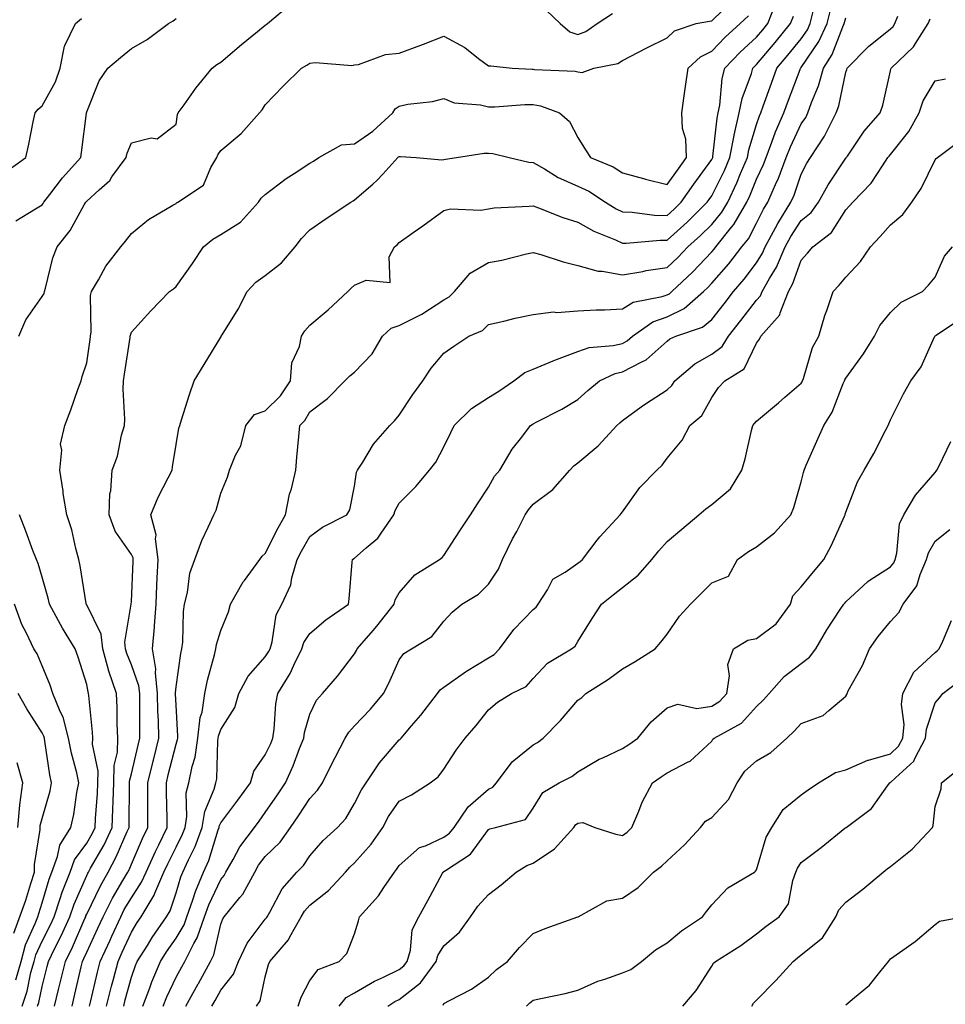
# Model space of a CAD drawing. Units: inches. Extents: x 1026563 to 1029203, y 7234538 to 7237178.
# Drawn here: x 1026783 to 1026990, y 7235812 to 7236033 of the extents above; entities that cross this region are included whole.
import ezdxf

# ---------------------------------------------------------------- set-up
doc = ezdxf.new("R2010")
doc.units = ezdxf.units.IN
doc.header["$MEASUREMENT"] = 0
doc.layers.add('Contour_10267234', color=7, linetype='Continuous', true_color=0x8f7a7d)

msp = doc.modelspace()

# ---------------------------------------------------------------- linework, layer by layer
at = {"layer": 'Contour_10267234'}
for points in [[(1026782.87, 7235961.92, 2915), (1026784.42, 7235965.56, 2915), (1026788.05, 7235970.84, 2915), (1026788.5, 7235971.48, 2915), (1026788.6, 7235971.92, 2915), (1026788.85, 7235972.72, 2915), (1026790.49, 7235979.47, 2915), (1026791.41, 7235981.92, 2915), (1026794.36, 7235985.62, 2915), (1026797.5, 7235991.37, 2915), (1026797.84, 7235991.92, 2915), (1026797.93, 7235992.05, 2915), (1026798.05, 7235992.17, 2915), (1026800.86, 7235994.73, 2915), (1026803.19, 7235996.78, 2915), (1026803.71, 7235997.58, 2915), (1026806.86, 7236001.92, 2915), (1026807.09, 7236002.88, 2915), (1026808.05, 7236005.23, 2915), (1026812.46, 7236006.32, 2915), (1026813.83, 7236006.14, 2915), (1026818.05, 7236009.39, 2915), (1026818.36, 7236011.6, 2915), (1026818.56, 7236011.92, 2915), (1026819.87, 7236013.74, 2915), (1026822.48, 7236017.49, 2915), (1026826.16, 7236021.92, 2915), (1026827.21, 7236022.77, 2915), (1026828.05, 7236023.28, 2915), (1026832.72, 7236027.25, 2915), (1026836.31, 7236030.19, 2915), (1026838.05, 7236031.61, 2915), (1026838.25, 7236031.72, 2915), (1026838.54, 7236031.92, 2915), (1026843.71, 7236036.27, 2915)], [(1026787.05, 7235811.92, 2914), (1026787.29, 7235812.68, 2914), (1026788.05, 7235816.29, 2914), (1026789.22, 7235820.76, 2914), (1026789.5, 7235821.92, 2914), (1026790.86, 7235824.74, 2914), (1026792.33, 7235827.63, 2914), (1026794.28, 7235831.92, 2914), (1026795.24, 7235834.73, 2914), (1026798.05, 7235841.16, 2914), (1026798.3, 7235841.68, 2914), (1026798.44, 7235841.92, 2914), (1026798.89, 7235842.77, 2914), (1026801.94, 7235848.04, 2914), (1026803.75, 7235851.92, 2914), (1026803.93, 7235856.04, 2914), (1026803.95, 7235857.81, 2914), (1026804.1, 7235861.92, 2914), (1026804.18, 7235865.79, 2914), (1026804.92, 7235868.8, 2914), (1026805.02, 7235871.92, 2914), (1026804.87, 7235875.1, 2914), (1026804.87, 7235878.75, 2914), (1026804.71, 7235881.92, 2914), (1026803.03, 7235886.91, 2914), (1026803.03, 7235886.94, 2914), (1026801.68, 7235891.92, 2914), (1026801.29, 7235895.16, 2914), (1026798.05, 7235901.77, 2914), (1026797.95, 7235901.92, 2914), (1026797.93, 7235902.04, 2914), (1026796.62, 7235910.48, 2914), (1026796.27, 7235911.92, 2914), (1026795.61, 7235914.37, 2914), (1026794.71, 7235918.58, 2914), (1026793.62, 7235921.92, 2914), (1026792.8, 7235926.67, 2914), (1026792.74, 7235927.22, 2914), (1026792.03, 7235931.92, 2914), (1026792.5, 7235936.37, 2914), (1026792.21, 7235937.77, 2914), (1026793.13, 7235941.92, 2914), (1026794.53, 7235945.44, 2914), (1026796.08, 7235949.96, 2914), (1026796.82, 7235951.92, 2914), (1026797.05, 7235952.92, 2914), (1026798.05, 7235955.98, 2914), (1026798.79, 7235961.19, 2914), (1026798.89, 7235961.92, 2914), (1026799.03, 7235962.9, 2914), (1026798.93, 7235971.04, 2914), (1026799.1, 7235971.92, 2914), (1026800.67, 7235974.54, 2914), (1026802.35, 7235977.62, 2914), (1026805.71, 7235981.92, 2914), (1026806.76, 7235983.21, 2914), (1026808.05, 7235984.9, 2914), (1026811.88, 7235988.09, 2914), (1026817.37, 7235991.25, 2914), (1026818.05, 7235991.67, 2914), (1026818.19, 7235991.78, 2914), (1026818.46, 7235991.92, 2914), (1026824.2, 7235995.77, 2914), (1026825.86, 7235999.73, 2914), (1026827.17, 7236001.92, 2914), (1026827.39, 7236002.58, 2914), (1026828.05, 7236003.53, 2914), (1026832.64, 7236007.33, 2914), (1026836.78, 7236011.92, 2914), (1026837.33, 7236012.63, 2914), (1026838.05, 7236013.71, 2914), (1026842.03, 7236017.93, 2914), (1026846.16, 7236021.92, 2914), (1026847.37, 7236022.6, 2914), (1026848.05, 7236023.05, 2914), (1026849.32, 7236023.19, 2914), (1026857.39, 7236022.57, 2914), (1026858.05, 7236022.68, 2914), (1026858.93, 7236022.8, 2914), (1026864.94, 7236025.04, 2914), (1026868.05, 7236025.28, 2914), (1026872.85, 7236027.12, 2914), (1026873.5, 7236027.36, 2914), (1026878.05, 7236029.13, 2914), (1026882.7, 7236026.58, 2914), (1026885.82, 7236024.14, 2914), (1026888.05, 7236022.5, 2914), (1026888.58, 7236022.45, 2914), (1026893.36, 7236021.92, 2914), (1026897.84, 7236021.71, 2914), (1026898.05, 7236021.71, 2914), (1026898.3, 7236021.66, 2914), (1026907.42, 7236021.3, 2914), (1026908.05, 7236021.14, 2914), (1026908.99, 7236020.98, 2914), (1026911.59, 7236021.92, 2914), (1026916.96, 7236023, 2914), (1026918.05, 7236023.67, 2914), (1026921.64, 7236025.52, 2914), (1026923.5, 7236026.48, 2914), (1026928.05, 7236028.76, 2914), (1026929.69, 7236030.28, 2914), (1026934.57, 7236031.92, 2914), (1026937.5, 7236032.48, 2914), (1026938.05, 7236032.58, 2914), (1026942.82, 7236037.15, 2914)], [(1026794.77, 7235811.92, 2912), (1026795.41, 7235814.55, 2912), (1026796.84, 7235820.71, 2912), (1026797.13, 7235821.92, 2912), (1026797.44, 7235822.54, 2912), (1026798.05, 7235823.96, 2912), (1026800.57, 7235829.39, 2912), (1026801.72, 7235831.92, 2912), (1026803.85, 7235836.11, 2912), (1026806.17, 7235840.05, 2912), (1026807.23, 7235841.92, 2912), (1026807.52, 7235842.45, 2912), (1026808.05, 7235843.68, 2912), (1026810.55, 7235849.41, 2912), (1026811.76, 7235851.92, 2912), (1026811.74, 7235855.61, 2912), (1026811.76, 7235858.21, 2912), (1026811.72, 7235861.92, 2912), (1026812.91, 7235866.79, 2912), (1026812.97, 7235867, 2912), (1026814.18, 7235871.92, 2912), (1026814.09, 7235875.88, 2912), (1026814.01, 7235877.88, 2912), (1026813.91, 7235881.92, 2912), (1026813.44, 7235886.53, 2912), (1026813.52, 7235887.4, 2912), (1026812.78, 7235891.92, 2912), (1026813.21, 7235896.77, 2912), (1026813.21, 7235897.08, 2912), (1026813.58, 7235901.92, 2912), (1026813.77, 7235906.2, 2912), (1026813.85, 7235907.72, 2912), (1026814.07, 7235911.92, 2912), (1026813.44, 7235916.52, 2912), (1026813.6, 7235917.46, 2912), (1026812.42, 7235921.92, 2912), (1026814.07, 7235925.9, 2912), (1026816.31, 7235930.18, 2912), (1026817.15, 7235931.92, 2912), (1026817.29, 7235932.68, 2912), (1026818.05, 7235937.7, 2912), (1026818.66, 7235941.31, 2912), (1026818.89, 7235941.92, 2912), (1026819.3, 7235943.16, 2912), (1026821.1, 7235948.87, 2912), (1026822.11, 7235951.92, 2912), (1026824.38, 7235955.59, 2912), (1026828.05, 7235961.71, 2912), (1026828.17, 7235961.79, 2912), (1026828.19, 7235961.92, 2912), (1026828.4, 7235962.26, 2912), (1026831.98, 7235968, 2912), (1026833.99, 7235971.92, 2912), (1026835.9, 7235974.06, 2912), (1026838.05, 7235975.52, 2912), (1026841.66, 7235978.32, 2912), (1026844.73, 7235981.92, 2912), (1026846.17, 7235983.79, 2912), (1026848.05, 7235985.75, 2912), (1026851.7, 7235988.27, 2912), (1026857.17, 7235991.92, 2912), (1026857.74, 7235992.23, 2912), (1026858.05, 7235992.43, 2912), (1026862.09, 7235995.96, 2912), (1026863.13, 7235996.85, 2912), (1026864.36, 7235998.23, 2912), (1026867.7, 7236001.92, 2912), (1026867.91, 7236002.06, 2912), (1026868.05, 7236002.17, 2912), (1026868.3, 7236002.18, 2912), (1026871.86, 7236001.92, 2912), (1026877.58, 7236001.46, 2912), (1026878.05, 7236001.53, 2912), (1026878.42, 7236001.55, 2912), (1026880.88, 7236001.92, 2912), (1026887.09, 7236002.88, 2912), (1026888.05, 7236002.91, 2912), (1026888.99, 7236002.86, 2912), (1026892.62, 7236001.92, 2912), (1026897.05, 7236000.93, 2912), (1026898.05, 7236000.86, 2912), (1026900.55, 7235999.43, 2912), (1026903.62, 7235997.5, 2912), (1026908.05, 7235995.55, 2912), (1026910.51, 7235994.38, 2912), (1026914.24, 7235991.92, 2912), (1026916.6, 7235990.46, 2912), (1026918.05, 7235989.8, 2912), (1026920.22, 7235989.74, 2912), (1026925.18, 7235989.05, 2912), (1026928.05, 7235988.99, 2912), (1026929.59, 7235990.39, 2912), (1026931.16, 7235991.92, 2912), (1026934.01, 7235995.95, 2912), (1026938.05, 7236001.53, 2912), (1026938.19, 7236001.79, 2912), (1026938.23, 7236001.92, 2912), (1026938.28, 7236002.14, 2912), (1026939.2, 7236010.76, 2912), (1026939.48, 7236011.92, 2912), (1026939.83, 7236013.7, 2912), (1026940.32, 7236019.65, 2912), (1026940.92, 7236021.92, 2912), (1026944.42, 7236025.56, 2912), (1026948.05, 7236028.86, 2912), (1026949.46, 7236030.52, 2912), (1026950.59, 7236031.92, 2912), (1026952.25, 7236036.13, 2912)], [(1026802.5, 7235811.92, 2910), (1026803.6, 7235816.36, 2910), (1026804.03, 7235817.9, 2910), (1026805.06, 7235821.92, 2910), (1026806, 7235823.96, 2910), (1026808.05, 7235828.46, 2910), (1026809.38, 7235830.59, 2910), (1026810.28, 7235831.92, 2910), (1026813.19, 7235836.78, 2910), (1026813.32, 7235837.2, 2910), (1026815.34, 7235841.92, 2910), (1026816.19, 7235843.79, 2910), (1026818.05, 7235847.51, 2910), (1026819.53, 7235850.44, 2910), (1026820.08, 7235851.92, 2910), (1026820.47, 7235854.34, 2910), (1026820.34, 7235859.63, 2910), (1026820.94, 7235861.92, 2910), (1026821.66, 7235865.53, 2910), (1026822.33, 7235867.64, 2910), (1026822.97, 7235871.92, 2910), (1026823.48, 7235876.5, 2910), (1026823.87, 7235877.74, 2910), (1026824.53, 7235881.92, 2910), (1026825.12, 7235884.86, 2910), (1026826.7, 7235890.56, 2910), (1026827, 7235891.92, 2910), (1026827.13, 7235892.85, 2910), (1026828.05, 7235896, 2910), (1026829.81, 7235900.17, 2910), (1026830.28, 7235901.92, 2910), (1026833.09, 7235906.88, 2910), (1026833.38, 7235907.24, 2910), (1026836.82, 7235911.92, 2910), (1026837.31, 7235912.65, 2910), (1026838.05, 7235913.28, 2910), (1026840.94, 7235919.02, 2910), (1026842.58, 7235921.92, 2910), (1026843.46, 7235926.52, 2910), (1026843.89, 7235927.75, 2910), (1026844.91, 7235931.92, 2910), (1026845.1, 7235934.86, 2910), (1026845.57, 7235939.45, 2910), (1026845.75, 7235941.92, 2910), (1026846.9, 7235943.06, 2910), (1026848.05, 7235944.98, 2910), (1026851.96, 7235948, 2910), (1026855.86, 7235951.92, 2910), (1026856.94, 7235953.03, 2910), (1026858.05, 7235953.86, 2910), (1026861.96, 7235958, 2910), (1026864.32, 7235961.92, 2910), (1026866.21, 7235963.75, 2910), (1026868.05, 7235964.32, 2910), (1026872.93, 7235966.81, 2910), (1026873.09, 7235966.88, 2910), (1026878.05, 7235970.05, 2910), (1026879.24, 7235970.73, 2910), (1026880.43, 7235971.92, 2910), (1026883.93, 7235976.04, 2910), (1026888.05, 7235978.46, 2910), (1026891, 7235978.96, 2910), (1026896.51, 7235980.38, 2910), (1026898.05, 7235980.69, 2910), (1026899.77, 7235980.2, 2910), (1026904.73, 7235978.61, 2910), (1026908.05, 7235977.78, 2910), (1026912.62, 7235976.49, 2910), (1026913.48, 7235976.5, 2910), (1026918.05, 7235975.69, 2910), (1026922.58, 7235976.45, 2910), (1026923.36, 7235976.62, 2910), (1026928.05, 7235977.32, 2910), (1026930.41, 7235979.56, 2910), (1026932.68, 7235981.92, 2910), (1026935.49, 7235984.47, 2910), (1026938.05, 7235986.97, 2910), (1026940.3, 7235989.68, 2910), (1026941.6, 7235991.92, 2910), (1026943.67, 7235996.3, 2910), (1026944.48, 7235998.36, 2910), (1026946, 7236001.92, 2910), (1026946.33, 7236003.64, 2910), (1026948.05, 7236009.31, 2910), (1026948.71, 7236011.26, 2910), (1026949.01, 7236011.92, 2910), (1026949.55, 7236013.41, 2910), (1026951.37, 7236018.59, 2910), (1026952.62, 7236021.92, 2910), (1026955.1, 7236024.87, 2910), (1026958.05, 7236028.52, 2910), (1026959.44, 7236030.54, 2910), (1026960.06, 7236031.92, 2910), (1026960.75, 7236034.62, 2910)], [(1026806.33, 7235811.92, 2909), (1026806.66, 7235813.3, 2909), (1026808.05, 7235818.35, 2909), (1026808.97, 7235821, 2909), (1026809.36, 7235821.92, 2909), (1026811.64, 7235825.51, 2909), (1026812.72, 7235827.25, 2909), (1026815.92, 7235831.92, 2909), (1026816.72, 7235833.25, 2909), (1026818.05, 7235837.29, 2909), (1026819.12, 7235840.85, 2909), (1026819.57, 7235841.92, 2909), (1026820.82, 7235844.69, 2909), (1026822.33, 7235847.65, 2909), (1026823.89, 7235851.92, 2909), (1026824.48, 7235855.49, 2909), (1026826.62, 7235860.48, 2909), (1026827, 7235861.92, 2909), (1026827.17, 7235862.8, 2909), (1026827.44, 7235871.3, 2909), (1026827.52, 7235871.92, 2909), (1026827.58, 7235872.39, 2909), (1026828.05, 7235873.86, 2909), (1026831.23, 7235878.74, 2909), (1026832.15, 7235881.92, 2909), (1026834.18, 7235885.79, 2909), (1026838.05, 7235890.11, 2909), (1026838.77, 7235891.21, 2909), (1026839.12, 7235891.92, 2909), (1026839.61, 7235893.49, 2909), (1026840.45, 7235899.52, 2909), (1026841.78, 7235901.92, 2909), (1026843.75, 7235906.22, 2909), (1026843.97, 7235907.85, 2909), (1026845.18, 7235911.92, 2909), (1026846.16, 7235913.81, 2909), (1026848.05, 7235917.06, 2909), (1026850.82, 7235919.15, 2909), (1026856.29, 7235921.92, 2909), (1026856.94, 7235923.03, 2909), (1026858.05, 7235928.35, 2909), (1026858.48, 7235931.5, 2909), (1026858.67, 7235931.92, 2909), (1026859.85, 7235933.72, 2909), (1026862.25, 7235937.72, 2909), (1026865.92, 7235941.92, 2909), (1026866.96, 7235943, 2909), (1026868.05, 7235944.24, 2909), (1026871.08, 7235948.9, 2909), (1026873.34, 7235951.92, 2909), (1026875.18, 7235954.78, 2909), (1026878.05, 7235958.15, 2909), (1026880.26, 7235959.72, 2909), (1026883.66, 7235961.92, 2909), (1026886.72, 7235963.24, 2909), (1026888.05, 7235964.58, 2909), (1026891.45, 7235965.31, 2909), (1026894.01, 7235965.96, 2909), (1026898.05, 7235966.76, 2909), (1026902.56, 7235967.4, 2909), (1026903.36, 7235967.24, 2909), (1026908.05, 7235967.59, 2909), (1026912.13, 7235967.83, 2909), (1026913.99, 7235967.86, 2909), (1026918.05, 7235968.07, 2909), (1026920.45, 7235969.52, 2909), (1026926.92, 7235970.79, 2909), (1026928.05, 7235971.2, 2909), (1026928.54, 7235971.43, 2909), (1026929.1, 7235971.92, 2909), (1026933.71, 7235976.27, 2909), (1026938.05, 7235980.82, 2909), (1026938.58, 7235981.4, 2909), (1026938.97, 7235981.92, 2909), (1026942.48, 7235986.36, 2909), (1026942.99, 7235986.97, 2909), (1026945.9, 7235991.92, 2909), (1026946.59, 7235993.38, 2909), (1026948.05, 7235997.07, 2909), (1026949.59, 7236000.37, 2909), (1026950.18, 7236001.92, 2909), (1026951.51, 7236005.39, 2909), (1026952.29, 7236007.67, 2909), (1026954.14, 7236011.92, 2909), (1026955.18, 7236014.78, 2909), (1026957.8, 7236021.67, 2909), (1026957.89, 7236021.92, 2909), (1026957.97, 7236022.01, 2909), (1026958.05, 7236022.12, 2909), (1026962.03, 7236027.94, 2909), (1026963.87, 7236031.92, 2909), (1026964.71, 7236035.26, 2909)], [(1026901.02, 7236034.89, 2915), (1026904.09, 7236031.92, 2915), (1026906.21, 7236030.08, 2915), (1026908.05, 7236029.49, 2915), (1026909.83, 7236030.14, 2915), (1026912.35, 7236031.92, 2915), (1026915.82, 7236034.16, 2915)], [(1026780.67, 7235999.29, 2917), (1026784.38, 7236001.92, 2917), (1026785.06, 7236004.9, 2917), (1026786.06, 7236009.92, 2917), (1026786.49, 7236011.92, 2917), (1026787.21, 7236012.76, 2917), (1026788.05, 7236013.49, 2917), (1026791.08, 7236018.89, 2917), (1026792.13, 7236021.92, 2917), (1026793.07, 7236026.9, 2917), (1026793.15, 7236027.02, 2917), (1026795.51, 7236031.92, 2917), (1026796.86, 7236033.1, 2917)], [(1026782.19, 7235987.79, 2916), (1026786.6, 7235990.47, 2916), (1026788.05, 7235991.38, 2916), (1026788.28, 7235991.68, 2916), (1026788.44, 7235991.92, 2916), (1026789.77, 7235993.65, 2916), (1026792.6, 7235997.37, 2916), (1026796.72, 7236001.92, 2916), (1026796.88, 7236003.1, 2916), (1026797.97, 7236011.84, 2916), (1026797.97, 7236011.92, 2916), (1026797.99, 7236011.97, 2916), (1026798.05, 7236012.16, 2916), (1026800.86, 7236019.1, 2916), (1026802.76, 7236021.92, 2916), (1026805.59, 7236024.37, 2916), (1026808.05, 7236026.37, 2916), (1026811.59, 7236028.38, 2916), (1026816.35, 7236031.92, 2916), (1026817.39, 7236032.57, 2916), (1026818.05, 7236033.11, 2916)], [(1026790.82, 7235811.92, 2913), (1026791.76, 7235815.62, 2913), (1026792.29, 7235817.68, 2913), (1026793.32, 7235821.92, 2913), (1026794.87, 7235825.1, 2913), (1026797.62, 7235831.49, 2913), (1026797.82, 7235831.92, 2913), (1026797.87, 7235832.1, 2913), (1026798.05, 7235832.5, 2913), (1026801.12, 7235838.86, 2913), (1026802.84, 7235841.92, 2913), (1026804.67, 7235845.3, 2913), (1026807.11, 7235850.98, 2913), (1026807.54, 7235851.92, 2913), (1026807.56, 7235852.4, 2913), (1026807.64, 7235861.5, 2913), (1026807.66, 7235861.92, 2913), (1026807.66, 7235862.31, 2913), (1026808.05, 7235863.89, 2913), (1026809.59, 7235870.37, 2913), (1026809.98, 7235871.92, 2913), (1026809.94, 7235873.8, 2913), (1026809.94, 7235880.03, 2913), (1026809.91, 7235881.92, 2913), (1026809.73, 7235883.6, 2913), (1026808.05, 7235888.34, 2913), (1026807.03, 7235890.89, 2913), (1026806.74, 7235891.92, 2913), (1026806.57, 7235893.4, 2913), (1026808.01, 7235901.89, 2913), (1026808.01, 7235901.92, 2913), (1026808.01, 7235901.96, 2913), (1026808.05, 7235902.42, 2913), (1026808.44, 7235911.52, 2913), (1026808.46, 7235911.92, 2913), (1026808.42, 7235912.29, 2913), (1026808.05, 7235913.02, 2913), (1026804.4, 7235918.28, 2913), (1026803.07, 7235921.92, 2913), (1026803.25, 7235926.72, 2913), (1026803.44, 7235927.31, 2913), (1026803.73, 7235931.92, 2913), (1026804.94, 7235935.04, 2913), (1026805.86, 7235939.73, 2913), (1026806.51, 7235941.92, 2913), (1026806.6, 7235943.38, 2913), (1026806.21, 7235950.07, 2913), (1026806.29, 7235951.92, 2913), (1026806.53, 7235953.44, 2913), (1026807.76, 7235961.63, 2913), (1026807.8, 7235961.92, 2913), (1026807.84, 7235962.14, 2913), (1026808.05, 7235962.8, 2913), (1026812.39, 7235967.58, 2913), (1026816.62, 7235971.92, 2913), (1026817.46, 7235972.5, 2913), (1026818.05, 7235973.05, 2913), (1026821.74, 7235978.24, 2913), (1026824.22, 7235981.92, 2913), (1026826.31, 7235983.66, 2913), (1026828.05, 7235984.69, 2913), (1026832.52, 7235987.46, 2913), (1026836.53, 7235991.92, 2913), (1026837.11, 7235992.86, 2913), (1026838.05, 7235993.67, 2913), (1026842.74, 7235997.24, 2913), (1026844.48, 7235998.36, 2913), (1026848.05, 7236000.7, 2913), (1026848.83, 7236001.14, 2913), (1026850.04, 7236001.92, 2913), (1026855.14, 7236004.82, 2913), (1026858.05, 7236005.03, 2913), (1026862.15, 7236007.83, 2913), (1026866.6, 7236011.92, 2913), (1026867.11, 7236012.86, 2913), (1026868.05, 7236013.46, 2913), (1026869.98, 7236013.86, 2913), (1026875.47, 7236014.49, 2913), (1026878.05, 7236015.15, 2913), (1026880.35, 7236014.22, 2913), (1026886.23, 7236013.74, 2913), (1026888.05, 7236013.28, 2913), (1026889.42, 7236013.3, 2913), (1026896.16, 7236013.81, 2913), (1026898.05, 7236013.83, 2913), (1026899.67, 7236013.54, 2913), (1026903.93, 7236011.92, 2913), (1026906.14, 7236010.01, 2913), (1026908.05, 7236006.4, 2913), (1026909.77, 7236003.65, 2913), (1026910.84, 7236001.92, 2913), (1026915.94, 7235999.82, 2913), (1026918.05, 7235998.53, 2913), (1026922.74, 7235997.22, 2913), (1026923.21, 7235997.08, 2913), (1026928.05, 7235995.88, 2913), (1026930.55, 7235999.42, 2913), (1026932.35, 7236001.92, 2913), (1026932.19, 7236006.06, 2913), (1026931.51, 7236008.46, 2913), (1026931.29, 7236011.92, 2913), (1026931.84, 7236015.72, 2913), (1026932.15, 7236017.81, 2913), (1026932.78, 7236021.92, 2913), (1026935.47, 7236024.5, 2913), (1026938.05, 7236025.77, 2913), (1026941.06, 7236028.91, 2913), (1026944.4, 7236031.92, 2913), (1026946.27, 7236033.7, 2913)], [(1026798.67, 7235811.92, 2911), (1026798.89, 7235812.76, 2911), (1026800.45, 7235819.51, 2911), (1026801.08, 7235821.92, 2911), (1026803.28, 7235826.69, 2911), (1026803.67, 7235827.55, 2911), (1026805.67, 7235831.92, 2911), (1026806.47, 7235833.5, 2911), (1026808.05, 7235836.18, 2911), (1026810.35, 7235839.63, 2911), (1026811.33, 7235841.92, 2911), (1026813.42, 7235846.55, 2911), (1026814.18, 7235848.04, 2911), (1026816.06, 7235851.92, 2911), (1026816.04, 7235853.94, 2911), (1026815.9, 7235859.77, 2911), (1026815.88, 7235861.92, 2911), (1026816.31, 7235863.67, 2911), (1026818.05, 7235870.59, 2911), (1026818.36, 7235871.6, 2911), (1026818.42, 7235871.92, 2911), (1026818.46, 7235872.33, 2911), (1026818.05, 7235879.26, 2911), (1026817.93, 7235881.8, 2911), (1026817.93, 7235881.92, 2911), (1026817.91, 7235882.05, 2911), (1026818.05, 7235883.37, 2911), (1026819.12, 7235890.85, 2911), (1026819.36, 7235891.92, 2911), (1026819.57, 7235893.44, 2911), (1026819.69, 7235900.29, 2911), (1026819.98, 7235901.92, 2911), (1026820.63, 7235904.5, 2911), (1026821.12, 7235908.85, 2911), (1026822.25, 7235911.92, 2911), (1026823.81, 7235916.15, 2911), (1026825.28, 7235919.15, 2911), (1026826.51, 7235921.92, 2911), (1026827.03, 7235922.93, 2911), (1026828.05, 7235926.78, 2911), (1026829.61, 7235930.36, 2911), (1026830.04, 7235931.92, 2911), (1026831.39, 7235935.25, 2911), (1026832.56, 7235937.4, 2911), (1026833.66, 7235941.92, 2911), (1026835.61, 7235944.36, 2911), (1026838.05, 7235945.2, 2911), (1026841.41, 7235948.56, 2911), (1026843.66, 7235951.92, 2911), (1026843.99, 7235955.97, 2911), (1026845.73, 7235959.6, 2911), (1026846.14, 7235961.92, 2911), (1026846.88, 7235963.1, 2911), (1026848.05, 7235964.37, 2911), (1026852.13, 7235967.84, 2911), (1026856.53, 7235971.92, 2911), (1026857.31, 7235972.65, 2911), (1026858.05, 7235973.32, 2911), (1026860.63, 7235974.5, 2911), (1026866, 7235973.98, 2911), (1026865.8, 7235979.68, 2911), (1026866.96, 7235981.92, 2911), (1026867.56, 7235982.41, 2911), (1026868.05, 7235982.88, 2911), (1026871.41, 7235985.28, 2911), (1026873.32, 7235986.65, 2911), (1026878.05, 7235990.09, 2911), (1026879.5, 7235990.47, 2911), (1026886.29, 7235990.15, 2911), (1026888.05, 7235990.44, 2911), (1026889.32, 7235990.64, 2911), (1026897.15, 7235991.02, 2911), (1026898.05, 7235991.14, 2911), (1026899.26, 7235990.71, 2911), (1026904.65, 7235988.52, 2911), (1026908.05, 7235987.48, 2911), (1026911.59, 7235985.46, 2911), (1026916.47, 7235983.5, 2911), (1026918.05, 7235982.77, 2911), (1026918.89, 7235982.75, 2911), (1026926.49, 7235983.47, 2911), (1026928.05, 7235983.44, 2911), (1026932.5, 7235987.48, 2911), (1026937.03, 7235991.92, 2911), (1026937.44, 7235992.52, 2911), (1026938.05, 7235993.35, 2911), (1026940.9, 7235999.07, 2911), (1026942.11, 7236001.92, 2911), (1026943.05, 7236006.91, 2911), (1026943.07, 7236006.93, 2911), (1026944.2, 7236011.92, 2911), (1026944.83, 7236015.13, 2911), (1026946.9, 7236020.78, 2911), (1026947.21, 7236021.92, 2911), (1026947.62, 7236022.35, 2911), (1026948.05, 7236022.74, 2911), (1026952.25, 7236027.72, 2911), (1026955.67, 7236031.92, 2911), (1026956.35, 7236033.63, 2911)], [(1026810.59, 7235811.92, 2908), (1026812.15, 7235816.03, 2908), (1026812.62, 7235817.36, 2908), (1026814.59, 7235821.92, 2908), (1026815.94, 7235824.04, 2908), (1026818.05, 7235827.08, 2908), (1026819.87, 7235830.1, 2908), (1026820.49, 7235831.92, 2908), (1026821.84, 7235835.72, 2908), (1026822.41, 7235837.56, 2908), (1026824.24, 7235841.92, 2908), (1026825.43, 7235844.54, 2908), (1026827.48, 7235851.35, 2908), (1026827.7, 7235851.92, 2908), (1026827.74, 7235852.22, 2908), (1026828.05, 7235852.94, 2908), (1026831.92, 7235858.05, 2908), (1026834.73, 7235861.92, 2908), (1026835.47, 7235864.5, 2908), (1026838.05, 7235868.18, 2908), (1026839.26, 7235870.71, 2908), (1026839.75, 7235871.92, 2908), (1026840.06, 7235873.92, 2908), (1026840.37, 7235879.61, 2908), (1026840.82, 7235881.92, 2908), (1026843.58, 7235886.39, 2908), (1026844.42, 7235888.29, 2908), (1026846.21, 7235891.92, 2908), (1026846.66, 7235893.31, 2908), (1026848.05, 7235895.38, 2908), (1026851.6, 7235898.38, 2908), (1026856.64, 7235901.92, 2908), (1026856.86, 7235903.12, 2908), (1026857.48, 7235911.35, 2908), (1026857.56, 7235911.92, 2908), (1026857.84, 7235912.13, 2908), (1026858.05, 7235912.25, 2908), (1026860.63, 7235914.5, 2908), (1026863.26, 7235916.7, 2908), (1026863.99, 7235917.85, 2908), (1026866.8, 7235921.92, 2908), (1026867.09, 7235922.88, 2908), (1026868.05, 7235924.51, 2908), (1026871.74, 7235928.24, 2908), (1026874.83, 7235931.92, 2908), (1026876.23, 7235933.74, 2908), (1026878.05, 7235937.16, 2908), (1026879.63, 7235940.33, 2908), (1026880.37, 7235941.92, 2908), (1026884.2, 7235945.77, 2908), (1026888.05, 7235948.17, 2908), (1026890.35, 7235949.62, 2908), (1026893.67, 7235951.92, 2908), (1026896.16, 7235953.81, 2908), (1026898.05, 7235954.52, 2908), (1026902.52, 7235956.4, 2908), (1026903.25, 7235956.72, 2908), (1026908.05, 7235958.52, 2908), (1026910.59, 7235959.38, 2908), (1026915.98, 7235959.84, 2908), (1026918.05, 7235960.32, 2908), (1026919.1, 7235960.88, 2908), (1026920.24, 7235961.92, 2908), (1026924.83, 7235965.14, 2908), (1026928.05, 7235966.3, 2908), (1026931.84, 7235968.12, 2908), (1026936.16, 7235971.92, 2908), (1026937.13, 7235972.84, 2908), (1026938.05, 7235973.8, 2908), (1026941.86, 7235978.11, 2908), (1026944.79, 7235981.92, 2908), (1026946.23, 7235983.75, 2908), (1026948.05, 7235987.21, 2908), (1026949.63, 7235990.34, 2908), (1026950.61, 7235991.92, 2908), (1026952.56, 7235996.44, 2908), (1026952.87, 7235997.1, 2908), (1026954.71, 7236001.92, 2908), (1026955.63, 7236004.34, 2908), (1026958.05, 7236009.46, 2908), (1026959.07, 7236010.91, 2908), (1026959.57, 7236011.92, 2908), (1026960.39, 7236014.26, 2908), (1026961.96, 7236018.02, 2908), (1026963.05, 7236021.92, 2908), (1026964.98, 7236025, 2908), (1026967.37, 7236031.24, 2908), (1026967.68, 7236031.92, 2908), (1026967.76, 7236032.21, 2908), (1026968.05, 7236033.24, 2908)], [(1026815.2, 7235811.92, 2907), (1026816, 7235813.98, 2907), (1026818.05, 7235818.38, 2907), (1026819.32, 7235820.66, 2907), (1026820, 7235821.92, 2907), (1026822.01, 7235825.89, 2907), (1026822.8, 7235827.17, 2907), (1026824.42, 7235831.92, 2907), (1026825.37, 7235834.6, 2907), (1026828.05, 7235840.23, 2907), (1026828.83, 7235841.14, 2907), (1026829.24, 7235841.92, 2907), (1026830.88, 7235844.76, 2907), (1026832.37, 7235847.6, 2907), (1026835.63, 7235851.92, 2907), (1026836.66, 7235853.31, 2907), (1026838.05, 7235855.23, 2907), (1026840.78, 7235859.19, 2907), (1026842.6, 7235861.92, 2907), (1026844.28, 7235865.69, 2907), (1026845.71, 7235869.58, 2907), (1026846.64, 7235871.92, 2907), (1026846.84, 7235873.14, 2907), (1026848.05, 7235877.28, 2907), (1026849.53, 7235880.45, 2907), (1026850.88, 7235881.92, 2907), (1026854.18, 7235885.78, 2907), (1026858.05, 7235890.83, 2907), (1026858.44, 7235891.53, 2907), (1026858.62, 7235891.92, 2907), (1026862.17, 7235896.04, 2907), (1026862.99, 7235896.98, 2907), (1026866.88, 7235901.92, 2907), (1026867.11, 7235902.86, 2907), (1026868.05, 7235904.48, 2907), (1026871.51, 7235908.46, 2907), (1026877.09, 7235911.92, 2907), (1026877.62, 7235912.35, 2907), (1026878.05, 7235912.79, 2907), (1026881.64, 7235918.32, 2907), (1026884.01, 7235921.92, 2907), (1026885.59, 7235924.38, 2907), (1026888.05, 7235928.14, 2907), (1026889.4, 7235930.56, 2907), (1026890.55, 7235931.92, 2907), (1026893.32, 7235936.66, 2907), (1026895.47, 7235939.33, 2907), (1026897.46, 7235941.92, 2907), (1026897.82, 7235942.14, 2907), (1026898.05, 7235942.3, 2907), (1026898.87, 7235942.73, 2907), (1026904.42, 7235945.56, 2907), (1026908.05, 7235947.74, 2907), (1026910.24, 7235949.74, 2907), (1026912.85, 7235951.92, 2907), (1026916.41, 7235953.56, 2907), (1026918.05, 7235953.94, 2907), (1026922.33, 7235956.2, 2907), (1026923.34, 7235956.62, 2907), (1026928.05, 7235960.78, 2907), (1026928.67, 7235961.3, 2907), (1026929.98, 7235961.92, 2907), (1026935.98, 7235963.98, 2907), (1026938.05, 7235965.7, 2907), (1026940.78, 7235969.19, 2907), (1026942.87, 7235971.92, 2907), (1026945.3, 7235974.67, 2907), (1026948.05, 7235978.33, 2907), (1026949.42, 7235980.54, 2907), (1026950, 7235981.92, 2907), (1026952.31, 7235986.18, 2907), (1026952.82, 7235987.16, 2907), (1026955.76, 7235991.92, 2907), (1026956.45, 7235993.52, 2907), (1026958.05, 7235998.24, 2907), (1026959.32, 7236000.65, 2907), (1026960.14, 7236001.92, 2907), (1026963.26, 7236006.71, 2907), (1026963.64, 7236007.5, 2907), (1026965.92, 7236011.92, 2907), (1026966.47, 7236013.5, 2907), (1026968.05, 7236021.09, 2907), (1026968.28, 7236021.69, 2907), (1026968.34, 7236021.92, 2907), (1026973.15, 7236026.82, 2907), (1026978.05, 7236030.75, 2907), (1026978.64, 7236031.32, 2907), (1026979.03, 7236031.92, 2907), (1026979.73, 7236033.61, 2907)], [(1026820.28, 7235811.92, 2906), (1026823.03, 7235816.89, 2906), (1026823.05, 7235816.93, 2906), (1026825.78, 7235821.92, 2906), (1026826.55, 7235823.42, 2906), (1026828.05, 7235830.26, 2906), (1026828.5, 7235831.47, 2906), (1026828.81, 7235831.92, 2906), (1026832.31, 7235836.19, 2906), (1026832.99, 7235836.98, 2906), (1026835.67, 7235841.92, 2906), (1026836.53, 7235843.43, 2906), (1026838.05, 7235845.37, 2906), (1026841.35, 7235848.63, 2906), (1026843.69, 7235851.92, 2906), (1026845.47, 7235854.5, 2906), (1026848.05, 7235858.42, 2906), (1026849.75, 7235860.23, 2906), (1026850.84, 7235861.92, 2906), (1026853.25, 7235866.72, 2906), (1026853.69, 7235867.55, 2906), (1026855.96, 7235871.92, 2906), (1026856.72, 7235873.25, 2906), (1026858.05, 7235874.66, 2906), (1026861.57, 7235878.39, 2906), (1026864.51, 7235881.92, 2906), (1026865.73, 7235884.23, 2906), (1026868.05, 7235889.43, 2906), (1026869.07, 7235890.9, 2906), (1026870.8, 7235891.92, 2906), (1026875.32, 7235894.65, 2906), (1026878.05, 7235898.11, 2906), (1026879.87, 7235900.09, 2906), (1026882.09, 7235901.92, 2906), (1026885.8, 7235904.17, 2906), (1026888.05, 7235906.42, 2906), (1026890.24, 7235909.73, 2906), (1026891.17, 7235911.92, 2906), (1026893.44, 7235916.53, 2906), (1026894.34, 7235918.21, 2906), (1026896.27, 7235921.92, 2906), (1026896.96, 7235923.02, 2906), (1026898.05, 7235924.29, 2906), (1026902.41, 7235927.57, 2906), (1026906.21, 7235931.92, 2906), (1026907.11, 7235932.87, 2906), (1026908.05, 7235933.53, 2906), (1026912.58, 7235937.39, 2906), (1026916.8, 7235941.92, 2906), (1026917.44, 7235942.53, 2906), (1026918.05, 7235943.03, 2906), (1026922.23, 7235946.11, 2906), (1026923.17, 7235946.8, 2906), (1026928.05, 7235949.95, 2906), (1026929.09, 7235950.88, 2906), (1026929.77, 7235951.92, 2906), (1026934.2, 7235955.76, 2906), (1026938.05, 7235957.92, 2906), (1026940.34, 7235959.63, 2906), (1026941.8, 7235961.92, 2906), (1026944.55, 7235965.43, 2906), (1026948.05, 7235970.02, 2906), (1026948.97, 7235971, 2906), (1026949.32, 7235971.92, 2906), (1026950.96, 7235974.82, 2906), (1026952.56, 7235977.41, 2906), (1026954.5, 7235981.92, 2906), (1026955.75, 7235984.23, 2906), (1026958.05, 7235987.81, 2906), (1026960.3, 7235989.66, 2906), (1026961.92, 7235991.92, 2906), (1026964.1, 7235995.86, 2906), (1026968.05, 7236001.79, 2906), (1026968.11, 7236001.86, 2906), (1026968.15, 7236001.92, 2906), (1026968.4, 7236002.28, 2906), (1026972.15, 7236007.82, 2906), (1026975.75, 7236011.92, 2906), (1026976.33, 7236013.65, 2906), (1026978.05, 7236021.33, 2906), (1026978.15, 7236021.82, 2906), (1026978.21, 7236021.92, 2906), (1026983.21, 7236026.75, 2906), (1026983.64, 7236027.51, 2906), (1026986.49, 7236031.92, 2906), (1026986.96, 7236033.01, 2906)], [(1026826.08, 7235811.92, 2905), (1026826.78, 7235813.19, 2905), (1026828.05, 7235815.5, 2905), (1026830.92, 7235819.05, 2905), (1026832.05, 7235821.92, 2905), (1026833.97, 7235825.99, 2905), (1026838.05, 7235831.36, 2905), (1026838.3, 7235831.66, 2905), (1026838.46, 7235831.92, 2905), (1026839.07, 7235832.94, 2905), (1026841.8, 7235838.18, 2905), (1026845.1, 7235841.92, 2905), (1026846.59, 7235843.38, 2905), (1026848.05, 7235845.57, 2905), (1026850.98, 7235848.98, 2905), (1026854.22, 7235851.92, 2905), (1026856.06, 7235853.9, 2905), (1026858.05, 7235857.28, 2905), (1026859.59, 7235860.37, 2905), (1026860.63, 7235861.92, 2905), (1026863.62, 7235866.35, 2905), (1026868.05, 7235871.52, 2905), (1026868.26, 7235871.7, 2905), (1026868.44, 7235871.92, 2905), (1026870.8, 7235874.67, 2905), (1026872.89, 7235877.09, 2905), (1026876.6, 7235881.92, 2905), (1026877.23, 7235882.74, 2905), (1026878.05, 7235883.31, 2905), (1026882.87, 7235886.74, 2905), (1026883.07, 7235886.89, 2905), (1026888.05, 7235889.88, 2905), (1026889.32, 7235890.64, 2905), (1026890.49, 7235891.92, 2905), (1026893.73, 7235896.24, 2905), (1026898.05, 7235900.75, 2905), (1026898.69, 7235901.28, 2905), (1026899.14, 7235901.92, 2905), (1026901.27, 7235905.14, 2905), (1026902.46, 7235907.51, 2905), (1026905.2, 7235909.06, 2905), (1026908.05, 7235911.09, 2905), (1026908.52, 7235911.45, 2905), (1026909.1, 7235911.92, 2905), (1026912.37, 7235916.24, 2905), (1026912.95, 7235917.03, 2905), (1026917.52, 7235921.92, 2905), (1026917.76, 7235922.21, 2905), (1026918.05, 7235922.59, 2905), (1026921.92, 7235928.05, 2905), (1026925.73, 7235931.92, 2905), (1026926.9, 7235933.06, 2905), (1026928.05, 7235934.62, 2905), (1026931.37, 7235938.61, 2905), (1026933.15, 7235941.92, 2905), (1026935.78, 7235944.2, 2905), (1026938.05, 7235948.17, 2905), (1026939.53, 7235950.43, 2905), (1026940.94, 7235951.92, 2905), (1026945.32, 7235954.65, 2905), (1026948.05, 7235960.38, 2905), (1026948.71, 7235961.27, 2905), (1026949.05, 7235961.92, 2905), (1026953.25, 7235966.72, 2905), (1026953.32, 7235967.19, 2905), (1026955.18, 7235971.92, 2905), (1026956.21, 7235973.76, 2905), (1026958.05, 7235978.97, 2905), (1026959.48, 7235980.5, 2905), (1026960.65, 7235981.92, 2905), (1026964.85, 7235985.13, 2905), (1026968.05, 7235990.19, 2905), (1026968.87, 7235991.09, 2905), (1026969.63, 7235991.92, 2905), (1026973.75, 7235996.23, 2905), (1026976.23, 7236000.1, 2905), (1026977.48, 7236001.92, 2905), (1026977.72, 7236002.25, 2905), (1026978.05, 7236002.61, 2905), (1026982.17, 7236007.8, 2905), (1026984.46, 7236011.92, 2905), (1026985.35, 7236014.61, 2905), (1026988.05, 7236019.1, 2905), (1026990.39, 7236019.59, 2905)], [(1026836.06, 7235811.92, 2904), (1026836.9, 7235813.07, 2904), (1026838.05, 7235818.43, 2904), (1026838.75, 7235821.22, 2904), (1026839.07, 7235821.92, 2904), (1026843.23, 7235826.74, 2904), (1026843.52, 7235827.4, 2904), (1026846.06, 7235831.92, 2904), (1026846.8, 7235833.16, 2904), (1026848.05, 7235834.54, 2904), (1026852.17, 7235837.81, 2904), (1026856.04, 7235841.92, 2904), (1026856.98, 7235842.99, 2904), (1026858.05, 7235843.98, 2904), (1026861.76, 7235848.2, 2904), (1026864.34, 7235851.92, 2904), (1026865.65, 7235854.33, 2904), (1026868.05, 7235857.82, 2904), (1026870.78, 7235859.18, 2904), (1026874.96, 7235861.92, 2904), (1026876.74, 7235863.23, 2904), (1026878.05, 7235864.98, 2904), (1026880.78, 7235869.2, 2904), (1026882.8, 7235871.92, 2904), (1026885.26, 7235874.71, 2904), (1026888.05, 7235878.24, 2904), (1026890.02, 7235879.95, 2904), (1026893.21, 7235881.92, 2904), (1026896.47, 7235883.49, 2904), (1026898.05, 7235885.29, 2904), (1026901.25, 7235888.71, 2904), (1026906.6, 7235891.92, 2904), (1026907.42, 7235892.54, 2904), (1026908.05, 7235893.55, 2904), (1026911.25, 7235898.72, 2904), (1026913.3, 7235901.92, 2904), (1026915.98, 7235904, 2904), (1026918.05, 7235905.66, 2904), (1026921.55, 7235908.41, 2904), (1026924.63, 7235911.92, 2904), (1026926.14, 7235913.83, 2904), (1026928.05, 7235915.95, 2904), (1026931.29, 7235918.69, 2904), (1026935.1, 7235921.92, 2904), (1026936.68, 7235923.28, 2904), (1026938.05, 7235924.23, 2904), (1026942.19, 7235927.78, 2904), (1026944.79, 7235931.92, 2904), (1026945.49, 7235934.49, 2904), (1026946.96, 7235940.84, 2904), (1026947.25, 7235941.92, 2904), (1026947.58, 7235942.4, 2904), (1026948.05, 7235942.9, 2904), (1026952.95, 7235947.03, 2904), (1026954.4, 7235948.27, 2904), (1026958.05, 7235951.39, 2904), (1026958.26, 7235951.71, 2904), (1026958.36, 7235951.92, 2904), (1026958.56, 7235952.43, 2904), (1026960.61, 7235959.36, 2904), (1026961.98, 7235961.92, 2904), (1026963.38, 7235966.58, 2904), (1026963.79, 7235967.65, 2904), (1026965.22, 7235971.92, 2904), (1026966.59, 7235973.39, 2904), (1026968.05, 7235975.18, 2904), (1026971.35, 7235978.63, 2904), (1026973.56, 7235981.92, 2904), (1026975.71, 7235984.26, 2904), (1026978.05, 7235986.86, 2904), (1026980.78, 7235989.18, 2904), (1026982.84, 7235991.92, 2904), (1026984.94, 7235995.03, 2904), (1026988.05, 7236001.42, 2904), (1026988.26, 7236001.71, 2904), (1026988.56, 7236001.92, 2904), (1026993.99, 7236005.99, 2904)], [(1026845.37, 7235811.92, 2903), (1026846.06, 7235813.9, 2903), (1026848.05, 7235817.63, 2903), (1026849.89, 7235820.08, 2903), (1026854.57, 7235821.92, 2903), (1026856.33, 7235823.65, 2903), (1026858.05, 7235828.1, 2903), (1026858.93, 7235831.03, 2903), (1026859.14, 7235831.92, 2903), (1026863.38, 7235836.59, 2903), (1026864.59, 7235838.45, 2903), (1026866.96, 7235841.92, 2903), (1026867.46, 7235842.51, 2903), (1026868.05, 7235843.39, 2903), (1026872.56, 7235847.41, 2903), (1026873.95, 7235847.82, 2903), (1026878.05, 7235849.71, 2903), (1026879.32, 7235850.65, 2903), (1026880.34, 7235851.92, 2903), (1026883.46, 7235856.5, 2903), (1026888.05, 7235860.46, 2903), (1026889.03, 7235860.95, 2903), (1026889.81, 7235861.92, 2903), (1026893.36, 7235866.61, 2903), (1026898.05, 7235870.39, 2903), (1026899.03, 7235870.94, 2903), (1026900.24, 7235871.92, 2903), (1026904.12, 7235875.85, 2903), (1026908.05, 7235880.42, 2903), (1026908.95, 7235881.02, 2903), (1026909.81, 7235881.92, 2903), (1026914.87, 7235885.1, 2903), (1026918.05, 7235887.44, 2903), (1026920.88, 7235889.08, 2903), (1026925.35, 7235891.92, 2903), (1026926.59, 7235893.38, 2903), (1026928.05, 7235895.16, 2903), (1026930.78, 7235899.2, 2903), (1026933.3, 7235901.92, 2903), (1026935.69, 7235904.29, 2903), (1026938.05, 7235906.68, 2903), (1026941.78, 7235908.19, 2903), (1026943.79, 7235911.92, 2903), (1026946.27, 7235913.69, 2903), (1026948.05, 7235914.76, 2903), (1026952.09, 7235917.87, 2903), (1026955.75, 7235921.92, 2903), (1026956.37, 7235923.59, 2903), (1026958.05, 7235929.28, 2903), (1026958.54, 7235931.42, 2903), (1026958.69, 7235931.92, 2903), (1026959.18, 7235933.06, 2903), (1026961.53, 7235938.44, 2903), (1026963.13, 7235941.92, 2903), (1026965.02, 7235944.95, 2903), (1026967.44, 7235951.31, 2903), (1026967.72, 7235951.92, 2903), (1026967.82, 7235952.15, 2903), (1026968.05, 7235952.55, 2903), (1026971.98, 7235957.99, 2903), (1026974.44, 7235961.92, 2903), (1026975.65, 7235964.32, 2903), (1026978.05, 7235967.22, 2903), (1026980.45, 7235969.53, 2903), (1026985.2, 7235971.92, 2903), (1026986.6, 7235973.36, 2903), (1026988.05, 7235975.13, 2903), (1026990.14, 7235979.83, 2903), (1026991.96, 7235981.92, 2903)], [(1026854.57, 7235811.92, 2902), (1026856.16, 7235813.81, 2902), (1026858.05, 7235814.88, 2902), (1026862.5, 7235817.48, 2902), (1026864.48, 7235818.36, 2902), (1026868.05, 7235820.09, 2902), (1026869.07, 7235820.89, 2902), (1026869.83, 7235821.92, 2902), (1026870.53, 7235824.4, 2902), (1026870.96, 7235829.01, 2902), (1026872.39, 7235831.92, 2902), (1026874.44, 7235835.53, 2902), (1026877.76, 7235841.64, 2902), (1026877.91, 7235841.92, 2902), (1026877.99, 7235841.98, 2902), (1026878.05, 7235842.01, 2902), (1026878.38, 7235842.26, 2902), (1026884.03, 7235845.94, 2902), (1026888.05, 7235851.46, 2902), (1026888.34, 7235851.63, 2902), (1026889.63, 7235851.92, 2902), (1026896.29, 7235853.68, 2902), (1026898.05, 7235856.21, 2902), (1026900.2, 7235859.76, 2902), (1026903.87, 7235861.92, 2902), (1026906.66, 7235863.3, 2902), (1026908.05, 7235864.38, 2902), (1026912.8, 7235867.17, 2902), (1026913.64, 7235867.52, 2902), (1026918.05, 7235869.57, 2902), (1026919.46, 7235870.51, 2902), (1026921.47, 7235871.92, 2902), (1026924.44, 7235875.53, 2902), (1026928.05, 7235878.73, 2902), (1026930.43, 7235879.54, 2902), (1026934.71, 7235878.58, 2902), (1026938.05, 7235879.05, 2902), (1026939.81, 7235880.17, 2902), (1026941.41, 7235881.92, 2902), (1026942.03, 7235885.9, 2902), (1026941.59, 7235888.38, 2902), (1026942.93, 7235891.92, 2902), (1026946.1, 7235893.86, 2902), (1026948.05, 7235894.26, 2902), (1026952.48, 7235897.48, 2902), (1026955.67, 7235901.92, 2902), (1026956.21, 7235903.75, 2902), (1026958.05, 7235905.82, 2902), (1026960.82, 7235909.15, 2902), (1026963.09, 7235911.92, 2902), (1026964.81, 7235915.16, 2902), (1026967.72, 7235921.59, 2902), (1026967.87, 7235921.92, 2902), (1026967.91, 7235922.06, 2902), (1026968.05, 7235922.51, 2902), (1026970.69, 7235929.28, 2902), (1026972.17, 7235931.92, 2902), (1026974.34, 7235935.63, 2902), (1026976.92, 7235940.8, 2902), (1026977.52, 7235941.92, 2902), (1026977.7, 7235942.28, 2902), (1026978.05, 7235943.18, 2902), (1026980.94, 7235949.03, 2902), (1026982.62, 7235951.92, 2902), (1026984.89, 7235955.08, 2902), (1026987.89, 7235961.76, 2902), (1026987.97, 7235961.92, 2902), (1026988.01, 7235961.96, 2902), (1026988.05, 7235961.98, 2902), (1026988.28, 7235962.15, 2902), (1026993.99, 7235965.98, 2902)], [(1026865.45, 7235811.92, 2901), (1026867.05, 7235812.92, 2901), (1026868.05, 7235813.39, 2901), (1026872.82, 7235817.15, 2901), (1026876.33, 7235821.92, 2901), (1026876.7, 7235823.26, 2901), (1026878.05, 7235825.4, 2901), (1026881.51, 7235828.46, 2901), (1026883.99, 7235831.92, 2901), (1026885.67, 7235834.3, 2901), (1026888.05, 7235836.93, 2901), (1026890.9, 7235839.08, 2901), (1026894.24, 7235841.92, 2901), (1026896.59, 7235843.39, 2901), (1026898.05, 7235843.92, 2901), (1026902.84, 7235847.13, 2901), (1026907.11, 7235851.92, 2901), (1026907.5, 7235852.47, 2901), (1026908.05, 7235852.85, 2901), (1026909.12, 7235852.99, 2901), (1026911.84, 7235851.92, 2901), (1026916.51, 7235850.39, 2901), (1026918.05, 7235850.12, 2901), (1026919.07, 7235850.89, 2901), (1026920.14, 7235851.92, 2901), (1026921.7, 7235855.57, 2901), (1026922.42, 7235857.55, 2901), (1026924.75, 7235861.92, 2901), (1026926.72, 7235863.24, 2901), (1026928.05, 7235864.16, 2901), (1026932.76, 7235866.63, 2901), (1026933.19, 7235866.79, 2901), (1026938.05, 7235871.26, 2901), (1026938.3, 7235871.68, 2901), (1026938.58, 7235871.92, 2901), (1026944.71, 7235875.25, 2901), (1026948.05, 7235879.02, 2901), (1026949.55, 7235880.43, 2901), (1026950.88, 7235881.92, 2901), (1026954.22, 7235885.75, 2901), (1026958.05, 7235888.6, 2901), (1026959.94, 7235890.03, 2901), (1026961.35, 7235891.92, 2901), (1026963.83, 7235896.15, 2901), (1026966.82, 7235900.7, 2901), (1026967.62, 7235901.92, 2901), (1026967.82, 7235902.15, 2901), (1026968.05, 7235902.45, 2901), (1026972.99, 7235906.99, 2901), (1026973.3, 7235907.18, 2901), (1026978.05, 7235910.27, 2901), (1026978.79, 7235911.19, 2901), (1026979.1, 7235911.92, 2901), (1026979.5, 7235913.37, 2901), (1026980.1, 7235919.87, 2901), (1026981.02, 7235921.92, 2901), (1026983.66, 7235926.3, 2901), (1026988.05, 7235931.43, 2901), (1026988.28, 7235931.69, 2901), (1026988.44, 7235931.92, 2901), (1026988.87, 7235932.75, 2901), (1026991.6, 7235938.36, 2901)], [(1026783.62, 7235811.92, 2915), (1026784.69, 7235815.28, 2915), (1026785.57, 7235819.44, 2915), (1026786.25, 7235821.92, 2915), (1026786.62, 7235823.36, 2915), (1026788.05, 7235826.43, 2915), (1026789.91, 7235830.07, 2915), (1026790.73, 7235831.92, 2915), (1026792.13, 7235836, 2915), (1026792.54, 7235837.42, 2915), (1026794.32, 7235841.92, 2915), (1026795.32, 7235844.65, 2915), (1026798.05, 7235848.39, 2915), (1026799.34, 7235850.63, 2915), (1026799.94, 7235851.92, 2915), (1026800.02, 7235853.89, 2915), (1026800.47, 7235859.5, 2915), (1026800.57, 7235861.92, 2915), (1026800.63, 7235864.49, 2915), (1026799.38, 7235870.58, 2915), (1026799.42, 7235871.92, 2915), (1026799.36, 7235873.23, 2915), (1026798.52, 7235881.46, 2915), (1026798.48, 7235881.92, 2915), (1026798.38, 7235882.25, 2915), (1026798.05, 7235883.91, 2915), (1026796.17, 7235890.05, 2915), (1026795.47, 7235891.92, 2915), (1026792.66, 7235896.53, 2915), (1026791.76, 7235898.21, 2915), (1026789.69, 7235901.92, 2915), (1026789.42, 7235903.28, 2915), (1026788.05, 7235907.93, 2915), (1026787.17, 7235911.04, 2915), (1026786.78, 7235911.92, 2915), (1026786.02, 7235913.96, 2915), (1026784.42, 7235918.29, 2915), (1026782.97, 7235921.92, 2915)], [(1026877.84, 7235812.14, 2900), (1026878.05, 7235812.48, 2900), (1026879.32, 7235813.19, 2900), (1026884.24, 7235815.73, 2900), (1026888.05, 7235818.38, 2900), (1026889.85, 7235820.12, 2900), (1026892.29, 7235821.92, 2900), (1026894.98, 7235825, 2900), (1026898.05, 7235828.16, 2900), (1026900.71, 7235829.27, 2900), (1026908.01, 7235831.89, 2900), (1026908.05, 7235831.9, 2900), (1026908.09, 7235831.92, 2900), (1026914.5, 7235835.47, 2900), (1026918.05, 7235836.08, 2900), (1026921.51, 7235838.45, 2900), (1026924.98, 7235841.92, 2900), (1026926.76, 7235843.22, 2900), (1026928.05, 7235844.45, 2900), (1026931.94, 7235848.03, 2900), (1026935.47, 7235851.92, 2900), (1026936.66, 7235853.31, 2900), (1026938.05, 7235854.14, 2900), (1026941.8, 7235858.17, 2900), (1026943.71, 7235861.92, 2900), (1026945.45, 7235864.51, 2900), (1026948.05, 7235866.83, 2900), (1026951.25, 7235868.71, 2900), (1026954.87, 7235871.92, 2900), (1026956.51, 7235873.45, 2900), (1026958.05, 7235875.18, 2900), (1026962.99, 7235876.99, 2900), (1026964.22, 7235878.09, 2900), (1026968.05, 7235881.28, 2900), (1026968.3, 7235881.67, 2900), (1026968.32, 7235881.92, 2900), (1026968.6, 7235882.47, 2900), (1026971.76, 7235888.2, 2900), (1026973.34, 7235891.92, 2900), (1026975.32, 7235894.66, 2900), (1026978.05, 7235898.03, 2900), (1026979.89, 7235900.07, 2900), (1026980.92, 7235901.92, 2900), (1026983.93, 7235906.03, 2900), (1026984.67, 7235908.54, 2900), (1026986.14, 7235911.92, 2900), (1026986.55, 7235913.42, 2900), (1026988.05, 7235915.99, 2900), (1026991.31, 7235918.66, 2900)], [(1026782.21, 7235817.76, 2916), (1026783.34, 7235821.92, 2916), (1026784.32, 7235825.65, 2916), (1026786.53, 7235830.39, 2916), (1026787.07, 7235831.92, 2916), (1026787.33, 7235832.63, 2916), (1026788.05, 7235835.04, 2916), (1026789.61, 7235840.35, 2916), (1026790.24, 7235841.92, 2916), (1026791.51, 7235845.37, 2916), (1026792, 7235847.96, 2916), (1026794.5, 7235851.92, 2916), (1026795.16, 7235854.81, 2916), (1026795.86, 7235859.73, 2916), (1026796.29, 7235861.92, 2916), (1026795.8, 7235864.17, 2916), (1026794.65, 7235868.51, 2916), (1026793.97, 7235871.92, 2916), (1026792.74, 7235876.61, 2916), (1026792.07, 7235877.9, 2916), (1026790.47, 7235881.92, 2916), (1026789.87, 7235883.74, 2916), (1026788.05, 7235888.14, 2916), (1026786.94, 7235890.81, 2916), (1026786.21, 7235891.92, 2916), (1026784.55, 7235895.42, 2916), (1026783.5, 7235897.36, 2916), (1026781.86, 7235901.92, 2916)], [(1026896.55, 7235811.92, 2899), (1026897.31, 7235812.66, 2899), (1026898.05, 7235813.23, 2899), (1026899.77, 7235813.64, 2899), (1026905.22, 7235814.75, 2899), (1026908.05, 7235815.49, 2899), (1026912.52, 7235817.45, 2899), (1026914.07, 7235817.93, 2899), (1026918.05, 7235819.39, 2899), (1026919.87, 7235820.11, 2899), (1026922.31, 7235821.92, 2899), (1026925.45, 7235824.53, 2899), (1026928.05, 7235826.05, 2899), (1026931.23, 7235828.73, 2899), (1026935.92, 7235831.92, 2899), (1026936.86, 7235833.1, 2899), (1026938.05, 7235834.56, 2899), (1026941.6, 7235838.38, 2899), (1026947.62, 7235841.92, 2899), (1026947.85, 7235842.12, 2899), (1026948.05, 7235842.43, 2899), (1026950.22, 7235849.75, 2899), (1026951.45, 7235851.92, 2899), (1026954.03, 7235855.94, 2899), (1026958.05, 7235859.25, 2899), (1026959.63, 7235860.34, 2899), (1026961.92, 7235861.92, 2899), (1026965.76, 7235864.21, 2899), (1026968.05, 7235864.8, 2899), (1026973.01, 7235866.96, 2899), (1026973.11, 7235866.98, 2899), (1026978.05, 7235868.4, 2899), (1026979.87, 7235870.1, 2899), (1026980.84, 7235871.92, 2899), (1026981.1, 7235874.96, 2899), (1026980.51, 7235879.46, 2899), (1026980.84, 7235881.92, 2899), (1026983.26, 7235886.71, 2899), (1026988.05, 7235891.1, 2899), (1026988.52, 7235891.46, 2899), (1026988.97, 7235891.92, 2899), (1026989.79, 7235893.66, 2899), (1026991.68, 7235898.28, 2899)], [(1026931.53, 7235811.92, 2898), (1026934.57, 7235815.4, 2898), (1026938.05, 7235820.88, 2898), (1026938.44, 7235821.53, 2898), (1026938.83, 7235821.92, 2898), (1026944.5, 7235825.48, 2898), (1026948.05, 7235828.06, 2898), (1026950.18, 7235829.79, 2898), (1026953.09, 7235831.92, 2898), (1026955.2, 7235834.77, 2898), (1026956.16, 7235840.03, 2898), (1026956.88, 7235841.92, 2898), (1026957.21, 7235842.76, 2898), (1026958.05, 7235844.06, 2898), (1026962.52, 7235847.44, 2898), (1026967.85, 7235851.73, 2898), (1026968.05, 7235851.88, 2898), (1026968.07, 7235851.9, 2898), (1026968.11, 7235851.92, 2898), (1026973.79, 7235856.19, 2898), (1026977.35, 7235861.23, 2898), (1026977.89, 7235861.92, 2898), (1026977.99, 7235861.98, 2898), (1026978.05, 7235862, 2898), (1026979.18, 7235863.05, 2898), (1026983.25, 7235866.72, 2898), (1026983.48, 7235867.35, 2898), (1026985.9, 7235871.92, 2898), (1026986.08, 7235873.9, 2898), (1026988.05, 7235879.79, 2898), (1026989.03, 7235880.94, 2898), (1026989.81, 7235881.92, 2898), (1026994.5, 7235885.47, 2898)], [(1026781.72, 7235828.25, 2917), (1026784.38, 7235835.59, 2917), (1026785.51, 7235839.39, 2917), (1026786.35, 7235841.92, 2917), (1026786.35, 7235843.61, 2917), (1026787.6, 7235851.48, 2917), (1026787.6, 7235851.92, 2917), (1026787.64, 7235852.32, 2917), (1026788.05, 7235853.91, 2917), (1026789.85, 7235860.12, 2917), (1026790.2, 7235861.92, 2917), (1026789.81, 7235863.69, 2917), (1026788.69, 7235871.27, 2917), (1026788.58, 7235871.92, 2917), (1026788.46, 7235872.34, 2917), (1026788.05, 7235873.13, 2917), (1026784.61, 7235878.49, 2917), (1026782.7, 7235881.92, 2917)], [(1026782.6, 7235851.92, 2918), (1026783.07, 7235856.89, 2918), (1026783.09, 7235856.96, 2918), (1026783.73, 7235861.92, 2918), (1026782.5, 7235866.37, 2918)], [(1026946.98, 7235811.92, 2897), (1026947.41, 7235812.56, 2897), (1026948.05, 7235813.22, 2897), (1026952.37, 7235817.61, 2897), (1026956.23, 7235821.92, 2897), (1026957.23, 7235822.74, 2897), (1026958.05, 7235823.35, 2897), (1026962.8, 7235827.18, 2897), (1026965.84, 7235831.92, 2897), (1026966.49, 7235833.47, 2897), (1026968.05, 7235835.18, 2897), (1026971.88, 7235838.1, 2897), (1026976.39, 7235841.92, 2897), (1026977.31, 7235842.66, 2897), (1026978.05, 7235843.17, 2897), (1026982.91, 7235847.07, 2897), (1026987.46, 7235851.92, 2897), (1026987.62, 7235852.35, 2897), (1026988.05, 7235856.61, 2897), (1026989.4, 7235860.58, 2897), (1026989.5, 7235861.92, 2897), (1026994.26, 7235865.71, 2897)], [(1026968.05, 7235812.22, 2896), (1026969.96, 7235813.83, 2896), (1026973.36, 7235816.6, 2896), (1026975.63, 7235819.49, 2896), (1026977.6, 7235821.92, 2896), (1026977.8, 7235822.17, 2896), (1026978.05, 7235822.5, 2896), (1026980.08, 7235823.94, 2896), (1026983.6, 7235826.38, 2896), (1026988.05, 7235830.15, 2896), (1026989.03, 7235830.94, 2896), (1026994.22, 7235831.92, 2896)]]:
    msp.add_polyline3d(points, dxfattribs=at)

doc.saveas('drawing.dxf')
